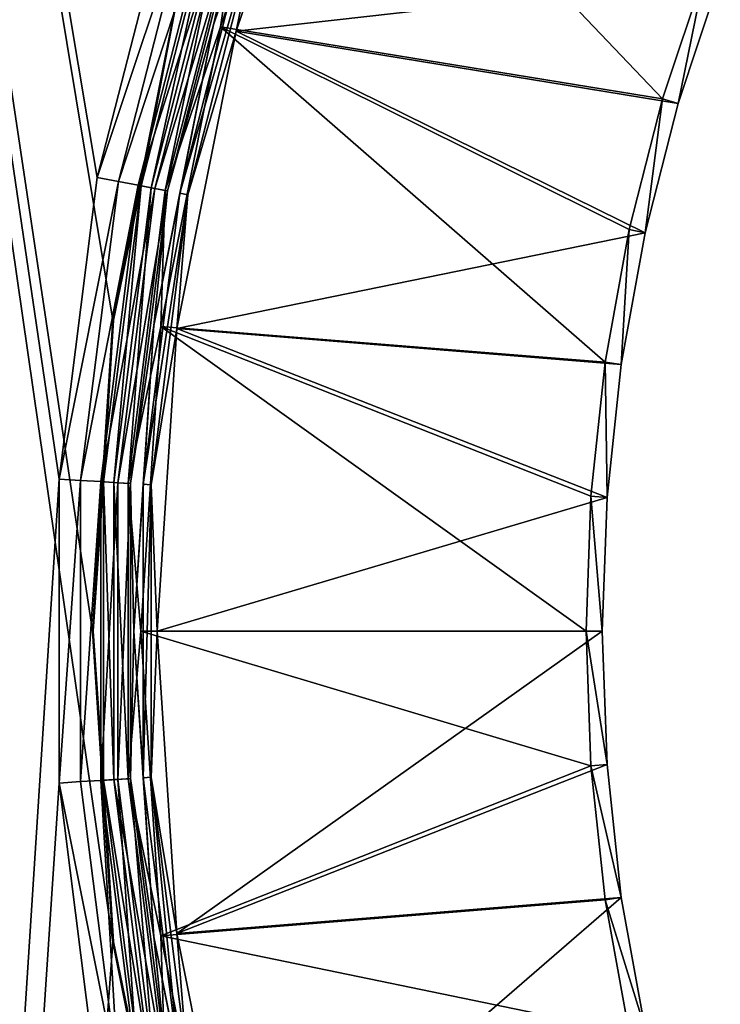
# Model space of a CAD drawing. Units: millimetres. Extents: x -500 to 500, y -255 to 255.
# Drawn here: x -64 to -46, y 31 to 55 of the extents above; entities that cross this region are included whole.
import ezdxf

# ---------------------------------------------------------------- set-up
doc = ezdxf.new("R2010")
doc.units = ezdxf.units.MM
doc.header["$LTSCALE"] = 65.185185
for name, color, linetype in [('326', 7, 'CONTINUOUS'), ('352', 7, 'CONTINUOUS'), ('382', 7, 'CONTINUOUS'), ('384', 7, 'CONTINUOUS'), ('386', 7, 'CONTINUOUS'), ('388', 7, 'CONTINUOUS'), ('390', 7, 'CONTINUOUS'), ('392', 7, 'CONTINUOUS'), ('393', 7, 'CONTINUOUS'), ('396', 7, 'CONTINUOUS')]:
    doc.layers.add(name, color=color, linetype=linetype)

msp = doc.modelspace()

# ---------------------------------------------------------------- linework, layer by layer
at = {"layer": '326', "linetype": 'Continuous'}
for points in [[(-78.25, 150, -136), (-78.25, -200, -136), (-62.596, 43.734, -136), (-78.25, 150, -136)], [(-59.803, 58.377, -136), (-78.25, 150, -136), (-61.66, 51.144, -136), (-59.803, 58.377, -136)], [(-61.66, 51.144, -136), (-78.25, 150, -136), (-62.596, 43.734, -136), (-61.66, 51.144, -136)], [(-62.596, 43.734, -136), (-78.25, -200, -136), (-62.596, 36.266, -136), (-62.596, 43.734, -136)], [(-62.596, 36.266, -136), (-78.25, -200, -136), (-61.66, 28.856, -136), (-62.596, 36.266, -136)]]:
    msp.add_3dface(points, dxfattribs=at)
at = {"layer": '352', "linetype": 'Continuous'}
for points in [[(-59.782, 55.148, -137), (-61.275, 47.639, -137), (-78.25, 150, -137), (-59.782, 55.148, -137)], [(-61.275, 47.639, -137), (-61.776, 40, -137), (-78.25, 150, -137), (-61.275, 47.639, -137)], [(-61.776, 40, -137), (-61.275, 32.361, -137), (-78.25, 150, -137), (-61.776, 40, -137)], [(-78.25, 150, -137), (-61.275, 32.361, -137), (-78.25, -200, -137), (-78.25, 150, -137)], [(-61.275, 32.361, -137), (-59.782, 24.852, -137), (-78.25, -200, -137), (-61.275, 32.361, -137)]]:
    msp.add_3dface(points, dxfattribs=at)
at = {"layer": '382', "linetype": 'Continuous'}
for points in [[(-58.249, 54.737, -138.244), (-46.35, 56.075, -143), (-55.855, 61.789, -138.244), (-58.249, 54.737, -138.244)], [(-47.387, 52.96, -143), (-46.35, 56.075, -143), (-58.249, 54.737, -138.244), (-47.387, 52.96, -143)], [(-59.702, 47.432, -138.244), (-48.199, 49.778, -143), (-58.249, 54.737, -138.244), (-59.702, 47.432, -138.244)], [(-48.199, 49.778, -143), (-47.387, 52.96, -143), (-58.249, 54.737, -138.244), (-48.199, 49.778, -143)], [(-48.782, 46.547, -143), (-48.199, 49.778, -143), (-59.702, 47.432, -138.244), (-48.782, 46.547, -143)], [(-60.189, 40, -138.244), (-49.133, 43.282, -143), (-59.702, 47.432, -138.244), (-60.189, 40, -138.244)], [(-49.133, 43.282, -143), (-48.782, 46.547, -143), (-59.702, 47.432, -138.244), (-49.133, 43.282, -143)], [(-49.25, 40, -143), (-49.133, 43.282, -143), (-60.189, 40, -138.244), (-49.25, 40, -143)], [(-59.702, 32.568, -138.244), (-49.25, 40, -143), (-60.189, 40, -138.244), (-59.702, 32.568, -138.244)], [(-49.133, 36.718, -143), (-49.25, 40, -143), (-59.702, 32.568, -138.244), (-49.133, 36.718, -143)], [(-48.782, 33.453, -143), (-49.133, 36.718, -143), (-59.702, 32.568, -138.244), (-48.782, 33.453, -143)], [(-58.249, 25.263, -138.244), (-48.782, 33.453, -143), (-59.702, 32.568, -138.244), (-58.249, 25.263, -138.244)], [(-48.199, 30.222, -143), (-48.782, 33.453, -143), (-58.249, 25.263, -138.244), (-48.199, 30.222, -143)]]:
    msp.add_3dface(points, dxfattribs=at)
at = {"layer": '384', "linetype": 'Continuous'}
for points in [[(-56.386, 62.012, -137.551), (-58.805, 54.887, -137.551), (-57.84, 57.737, -137.839), (-56.386, 62.012, -137.551)], [(-58.249, 54.737, -138.244), (-55.855, 61.789, -138.244), (-57.651, 57.676, -138.078), (-58.249, 54.737, -138.244)], [(-57.84, 57.737, -137.839), (-58.805, 54.887, -137.551), (-59.632, 50.756, -137.839), (-57.84, 57.737, -137.839)], [(-57.84, 57.737, -137.839), (-59.632, 50.756, -137.839), (-57.651, 57.676, -138.078), (-57.84, 57.737, -137.839)], [(-57.651, 57.676, -138.078), (-59.632, 50.756, -137.839), (-59.437, 50.718, -138.078), (-57.651, 57.676, -138.078)], [(-58.249, 54.737, -138.244), (-57.651, 57.676, -138.078), (-59.437, 50.718, -138.078), (-58.249, 54.737, -138.244)], [(-58.805, 54.887, -137.551), (-60.273, 47.508, -137.551), (-59.632, 50.756, -137.839), (-58.805, 54.887, -137.551)], [(-59.702, 47.432, -138.244), (-58.249, 54.737, -138.244), (-59.437, 50.718, -138.078), (-59.702, 47.432, -138.244)], [(-59.632, 50.756, -137.839), (-60.273, 47.508, -137.551), (-60.536, 43.604, -137.839), (-59.632, 50.756, -137.839)], [(-59.632, 50.756, -137.839), (-60.536, 43.604, -137.839), (-59.437, 50.718, -138.078), (-59.632, 50.756, -137.839)], [(-59.437, 50.718, -138.078), (-60.536, 43.604, -137.839), (-60.338, 43.592, -138.078), (-59.437, 50.718, -138.078)], [(-59.702, 47.432, -138.244), (-59.437, 50.718, -138.078), (-60.338, 43.592, -138.078), (-59.702, 47.432, -138.244)], [(-60.273, 47.508, -137.551), (-60.765, 40, -137.551), (-60.536, 43.604, -137.839), (-60.273, 47.508, -137.551)], [(-60.189, 40, -138.244), (-59.702, 47.432, -138.244), (-60.338, 43.592, -138.078), (-60.189, 40, -138.244)], [(-60.536, 43.604, -137.839), (-60.765, 40, -137.551), (-60.536, 36.396, -137.839), (-60.536, 43.604, -137.839)], [(-60.536, 43.604, -137.839), (-60.536, 36.396, -137.839), (-60.338, 43.592, -138.078), (-60.536, 43.604, -137.839)], [(-60.338, 43.592, -138.078), (-60.536, 36.396, -137.839), (-60.338, 36.408, -138.078), (-60.338, 43.592, -138.078)], [(-60.189, 40, -138.244), (-60.338, 43.592, -138.078), (-60.338, 36.408, -138.078), (-60.189, 40, -138.244)], [(-60.765, 40, -137.551), (-60.273, 32.492, -137.551), (-60.536, 36.396, -137.839), (-60.765, 40, -137.551)], [(-59.702, 32.568, -138.244), (-60.189, 40, -138.244), (-60.338, 36.408, -138.078), (-59.702, 32.568, -138.244)], [(-60.536, 36.396, -137.839), (-59.632, 29.244, -137.839), (-60.338, 36.408, -138.078), (-60.536, 36.396, -137.839)], [(-60.536, 36.396, -137.839), (-60.273, 32.492, -137.551), (-59.632, 29.244, -137.839), (-60.536, 36.396, -137.839)], [(-59.702, 32.568, -138.244), (-60.338, 36.408, -138.078), (-59.437, 29.282, -138.078), (-59.702, 32.568, -138.244)], [(-60.338, 36.408, -138.078), (-59.632, 29.244, -137.839), (-59.437, 29.282, -138.078), (-60.338, 36.408, -138.078)], [(-60.273, 32.492, -137.551), (-58.805, 25.113, -137.551), (-59.632, 29.244, -137.839), (-60.273, 32.492, -137.551)], [(-58.249, 25.263, -138.244), (-59.702, 32.568, -138.244), (-59.437, 29.282, -138.078), (-58.249, 25.263, -138.244)]]:
    msp.add_3dface(points, dxfattribs=at)
at = {"layer": '386', "linetype": 'Continuous'}
for points in [[(-56.223, 61.942, -139.161), (-47.769, 53.072, -143.917), (-58.634, 54.84, -139.161), (-56.223, 61.942, -139.161)], [(-46.723, 56.215, -143.917), (-47.769, 53.072, -143.917), (-56.223, 61.942, -139.161), (-46.723, 56.215, -143.917)], [(-58.634, 54.84, -139.161), (-49.176, 46.603, -143.917), (-60.097, 47.484, -139.161), (-58.634, 54.84, -139.161)], [(-47.769, 53.072, -143.917), (-48.588, 49.863, -143.917), (-58.634, 54.84, -139.161), (-47.769, 53.072, -143.917)], [(-48.588, 49.863, -143.917), (-49.176, 46.603, -143.917), (-58.634, 54.84, -139.161), (-48.588, 49.863, -143.917)], [(-60.097, 47.484, -139.161), (-49.649, 40, -143.917), (-60.588, 40, -139.161), (-60.097, 47.484, -139.161)], [(-49.176, 46.603, -143.917), (-49.531, 43.31, -143.917), (-60.097, 47.484, -139.161), (-49.176, 46.603, -143.917)], [(-49.531, 43.31, -143.917), (-49.649, 40, -143.917), (-60.097, 47.484, -139.161), (-49.531, 43.31, -143.917)], [(-49.649, 40, -143.917), (-49.531, 36.69, -143.917), (-60.588, 40, -139.161), (-49.649, 40, -143.917)], [(-60.588, 40, -139.161), (-49.531, 36.69, -143.917), (-60.097, 32.516, -139.161), (-60.588, 40, -139.161)], [(-49.531, 36.69, -143.917), (-49.176, 33.397, -143.917), (-60.097, 32.516, -139.161), (-49.531, 36.69, -143.917)], [(-49.176, 33.397, -143.917), (-48.588, 30.137, -143.917), (-60.097, 32.516, -139.161), (-49.176, 33.397, -143.917)], [(-60.097, 32.516, -139.161), (-48.588, 30.137, -143.917), (-58.634, 25.16, -139.161), (-60.097, 32.516, -139.161)]]:
    msp.add_3dface(points, dxfattribs=at)
at = {"layer": '388', "linetype": 'Continuous'}
for points in [[(-56.223, 61.942, -139.161), (-58.634, 54.84, -139.161), (-58.185, 57.85, -138.91), (-56.223, 61.942, -139.161)], [(-60.585, 50.937, -138.138), (-59.767, 55.146, -137.665), (-58.762, 58.037, -138.138), (-60.585, 50.937, -138.138)], [(-60.585, 50.937, -138.138), (-58.762, 58.037, -138.138), (-60.334, 50.889, -138.562), (-60.585, 50.937, -138.138)], [(-60.334, 50.889, -138.562), (-58.762, 58.037, -138.138), (-58.519, 57.958, -138.562), (-60.334, 50.889, -138.562)], [(-60.334, 50.889, -138.562), (-58.519, 57.958, -138.562), (-59.989, 50.824, -138.91), (-60.334, 50.889, -138.562)], [(-59.989, 50.824, -138.91), (-58.519, 57.958, -138.562), (-58.185, 57.85, -138.91), (-59.989, 50.824, -138.91)], [(-58.634, 54.84, -139.161), (-59.989, 50.824, -138.91), (-58.185, 57.85, -138.91), (-58.634, 54.84, -139.161)], [(-61.261, 47.638, -137.665), (-59.767, 55.146, -137.665), (-60.585, 50.937, -138.138), (-61.261, 47.638, -137.665)], [(-58.634, 54.84, -139.161), (-60.097, 47.484, -139.161), (-59.989, 50.824, -138.91), (-58.634, 54.84, -139.161)], [(-61.503, 43.665, -138.138), (-61.261, 47.638, -137.665), (-60.585, 50.937, -138.138), (-61.503, 43.665, -138.138)], [(-61.503, 43.665, -138.138), (-60.585, 50.937, -138.138), (-61.249, 43.649, -138.562), (-61.503, 43.665, -138.138)], [(-61.249, 43.649, -138.562), (-60.585, 50.937, -138.138), (-60.334, 50.889, -138.562), (-61.249, 43.649, -138.562)], [(-61.249, 43.649, -138.562), (-60.334, 50.889, -138.562), (-60.898, 43.627, -138.91), (-61.249, 43.649, -138.562)], [(-60.898, 43.627, -138.91), (-60.334, 50.889, -138.562), (-59.989, 50.824, -138.91), (-60.898, 43.627, -138.91)], [(-60.097, 47.484, -139.161), (-60.898, 43.627, -138.91), (-59.989, 50.824, -138.91), (-60.097, 47.484, -139.161)], [(-61.762, 40, -137.665), (-61.261, 47.638, -137.665), (-61.503, 43.665, -138.138), (-61.762, 40, -137.665)], [(-60.097, 47.484, -139.161), (-60.588, 40, -139.161), (-60.898, 43.627, -138.91), (-60.097, 47.484, -139.161)], [(-61.503, 36.335, -138.138), (-61.762, 40, -137.665), (-61.503, 43.665, -138.138), (-61.503, 36.335, -138.138)], [(-61.503, 36.335, -138.138), (-61.503, 43.665, -138.138), (-61.249, 36.351, -138.562), (-61.503, 36.335, -138.138)], [(-61.249, 36.351, -138.562), (-61.503, 43.665, -138.138), (-61.249, 43.649, -138.562), (-61.249, 36.351, -138.562)], [(-61.249, 36.351, -138.562), (-61.249, 43.649, -138.562), (-60.898, 36.373, -138.91), (-61.249, 36.351, -138.562)], [(-60.898, 36.373, -138.91), (-61.249, 43.649, -138.562), (-60.898, 43.627, -138.91), (-60.898, 36.373, -138.91)], [(-60.588, 40, -139.161), (-60.898, 36.373, -138.91), (-60.898, 43.627, -138.91), (-60.588, 40, -139.161)], [(-61.261, 32.362, -137.665), (-61.762, 40, -137.665), (-61.503, 36.335, -138.138), (-61.261, 32.362, -137.665)], [(-60.588, 40, -139.161), (-60.097, 32.516, -139.161), (-60.898, 36.373, -138.91), (-60.588, 40, -139.161)], [(-60.334, 29.111, -138.562), (-61.503, 36.335, -138.138), (-61.249, 36.351, -138.562), (-60.334, 29.111, -138.562)], [(-60.585, 29.063, -138.138), (-61.261, 32.362, -137.665), (-61.503, 36.335, -138.138), (-60.585, 29.063, -138.138)], [(-60.585, 29.063, -138.138), (-61.503, 36.335, -138.138), (-60.334, 29.111, -138.562), (-60.585, 29.063, -138.138)], [(-59.989, 29.176, -138.91), (-61.249, 36.351, -138.562), (-60.898, 36.373, -138.91), (-59.989, 29.176, -138.91)], [(-60.334, 29.111, -138.562), (-61.249, 36.351, -138.562), (-59.989, 29.176, -138.91), (-60.334, 29.111, -138.562)], [(-60.097, 32.516, -139.161), (-59.989, 29.176, -138.91), (-60.898, 36.373, -138.91), (-60.097, 32.516, -139.161)], [(-60.097, 32.516, -139.161), (-58.634, 25.16, -139.161), (-59.989, 29.176, -138.91), (-60.097, 32.516, -139.161)], [(-59.767, 24.854, -137.665), (-61.261, 32.362, -137.665), (-60.585, 29.063, -138.138), (-59.767, 24.854, -137.665)]]:
    msp.add_3dface(points, dxfattribs=at)
at = {"layer": '390', "linetype": 'Continuous'}
for points in [[(-59.781, 55.149, -137.496), (-61.275, 47.64, -137.496), (-59.782, 55.148, -137), (-59.781, 55.149, -137.496)], [(-59.782, 55.148, -137), (-61.275, 47.64, -137.496), (-61.275, 47.639, -137), (-59.782, 55.148, -137)], [(-61.275, 47.64, -137.496), (-61.776, 40, -137.496), (-61.275, 47.639, -137), (-61.275, 47.64, -137.496)], [(-61.275, 47.639, -137), (-61.776, 40, -137.496), (-61.776, 40, -137), (-61.275, 47.639, -137)], [(-61.776, 40, -137.496), (-61.275, 32.36, -137.496), (-61.776, 40, -137), (-61.776, 40, -137.496)], [(-61.776, 40, -137), (-61.275, 32.36, -137.496), (-61.275, 32.361, -137), (-61.776, 40, -137)], [(-61.275, 32.361, -137), (-61.275, 32.36, -137.496), (-59.782, 24.852, -137), (-61.275, 32.361, -137)], [(-61.275, 32.36, -137.496), (-59.781, 24.851, -137.496), (-59.782, 24.852, -137), (-61.275, 32.36, -137.496)]]:
    msp.add_3dface(points, dxfattribs=at)
at = {"layer": '392', "linetype": 'Continuous'}
for points in [[(-46.723, 56.215, -143.917), (-47.387, 52.96, -143), (-47.769, 53.072, -143.917), (-46.723, 56.215, -143.917)], [(-46.35, 56.075, -143), (-47.387, 52.96, -143), (-46.723, 56.215, -143.917), (-46.35, 56.075, -143)], [(-47.769, 53.072, -143.917), (-48.199, 49.778, -143), (-48.588, 49.863, -143.917), (-47.769, 53.072, -143.917)], [(-47.387, 52.96, -143), (-48.199, 49.778, -143), (-47.769, 53.072, -143.917), (-47.387, 52.96, -143)], [(-48.588, 49.863, -143.917), (-48.782, 46.547, -143), (-49.176, 46.603, -143.917), (-48.588, 49.863, -143.917)], [(-48.199, 49.778, -143), (-48.782, 46.547, -143), (-48.588, 49.863, -143.917), (-48.199, 49.778, -143)], [(-49.176, 46.603, -143.917), (-49.133, 43.282, -143), (-49.531, 43.31, -143.917), (-49.176, 46.603, -143.917)], [(-48.782, 46.547, -143), (-49.133, 43.282, -143), (-49.176, 46.603, -143.917), (-48.782, 46.547, -143)], [(-49.531, 43.31, -143.917), (-49.25, 40, -143), (-49.649, 40, -143.917), (-49.531, 43.31, -143.917)], [(-49.133, 43.282, -143), (-49.25, 40, -143), (-49.531, 43.31, -143.917), (-49.133, 43.282, -143)], [(-49.25, 40, -143), (-49.133, 36.718, -143), (-49.649, 40, -143.917), (-49.25, 40, -143)], [(-49.649, 40, -143.917), (-49.133, 36.718, -143), (-49.531, 36.69, -143.917), (-49.649, 40, -143.917)], [(-49.133, 36.718, -143), (-48.782, 33.453, -143), (-49.531, 36.69, -143.917), (-49.133, 36.718, -143)], [(-49.531, 36.69, -143.917), (-48.782, 33.453, -143), (-49.176, 33.397, -143.917), (-49.531, 36.69, -143.917)], [(-48.782, 33.453, -143), (-48.199, 30.222, -143), (-49.176, 33.397, -143.917), (-48.782, 33.453, -143)], [(-49.176, 33.397, -143.917), (-48.199, 30.222, -143), (-48.588, 30.137, -143.917), (-49.176, 33.397, -143.917)]]:
    msp.add_3dface(points, dxfattribs=at)
at = {"layer": '393', "linetype": 'Continuous'}
for points in [[(-58.805, 54.887, -137.551), (-56.386, 62.012, -137.551), (-58.13, 57.832, -137.05), (-58.805, 54.887, -137.551)], [(-59.803, 58.377, -136), (-61.66, 51.144, -136), (-59.3, 58.212, -136.071), (-59.803, 58.377, -136)], [(-59.3, 58.212, -136.071), (-61.66, 51.144, -136), (-61.14, 51.043, -136.071), (-59.3, 58.212, -136.071)], [(-59.3, 58.212, -136.071), (-61.14, 51.043, -136.071), (-58.83, 58.059, -136.282), (-59.3, 58.212, -136.071)], [(-58.83, 58.059, -136.282), (-61.14, 51.043, -136.071), (-60.655, 50.951, -136.282), (-58.83, 58.059, -136.282)], [(-58.83, 58.059, -136.282), (-60.655, 50.951, -136.282), (-58.43, 57.929, -136.616), (-58.83, 58.059, -136.282)], [(-58.43, 57.929, -136.616), (-60.655, 50.951, -136.282), (-60.242, 50.872, -136.616), (-58.43, 57.929, -136.616)], [(-58.43, 57.929, -136.616), (-60.242, 50.872, -136.616), (-58.13, 57.832, -137.05), (-58.43, 57.929, -136.616)], [(-58.13, 57.832, -137.05), (-60.242, 50.872, -136.616), (-59.932, 50.813, -137.05), (-58.13, 57.832, -137.05)], [(-58.805, 54.887, -137.551), (-58.13, 57.832, -137.05), (-59.932, 50.813, -137.05), (-58.805, 54.887, -137.551)], [(-60.273, 47.508, -137.551), (-58.805, 54.887, -137.551), (-59.932, 50.813, -137.05), (-60.273, 47.508, -137.551)], [(-61.66, 51.144, -136), (-62.596, 43.734, -136), (-61.14, 51.043, -136.071), (-61.66, 51.144, -136)], [(-61.14, 51.043, -136.071), (-62.596, 43.734, -136), (-62.068, 43.7, -136.071), (-61.14, 51.043, -136.071)], [(-61.14, 51.043, -136.071), (-62.068, 43.7, -136.071), (-60.655, 50.951, -136.282), (-61.14, 51.043, -136.071)], [(-60.655, 50.951, -136.282), (-62.068, 43.7, -136.071), (-61.575, 43.669, -136.282), (-60.655, 50.951, -136.282)], [(-60.655, 50.951, -136.282), (-61.575, 43.669, -136.282), (-60.242, 50.872, -136.616), (-60.655, 50.951, -136.282)], [(-60.242, 50.872, -136.616), (-61.575, 43.669, -136.282), (-61.156, 43.643, -136.616), (-60.242, 50.872, -136.616)], [(-60.242, 50.872, -136.616), (-61.156, 43.643, -136.616), (-59.932, 50.813, -137.05), (-60.242, 50.872, -136.616)], [(-59.932, 50.813, -137.05), (-61.156, 43.643, -136.616), (-60.84, 43.623, -137.05), (-59.932, 50.813, -137.05)], [(-60.273, 47.508, -137.551), (-59.932, 50.813, -137.05), (-60.84, 43.623, -137.05), (-60.273, 47.508, -137.551)], [(-60.765, 40, -137.551), (-60.273, 47.508, -137.551), (-60.84, 43.623, -137.05), (-60.765, 40, -137.551)], [(-62.596, 43.734, -136), (-62.596, 36.266, -136), (-62.068, 43.7, -136.071), (-62.596, 43.734, -136)], [(-62.068, 43.7, -136.071), (-62.596, 36.266, -136), (-62.068, 36.3, -136.071), (-62.068, 43.7, -136.071)], [(-62.068, 43.7, -136.071), (-62.068, 36.3, -136.071), (-61.575, 43.669, -136.282), (-62.068, 43.7, -136.071)], [(-61.575, 43.669, -136.282), (-62.068, 36.3, -136.071), (-61.575, 36.331, -136.282), (-61.575, 43.669, -136.282)], [(-61.575, 43.669, -136.282), (-61.575, 36.331, -136.282), (-61.156, 43.643, -136.616), (-61.575, 43.669, -136.282)], [(-61.156, 43.643, -136.616), (-61.575, 36.331, -136.282), (-61.156, 36.357, -136.616), (-61.156, 43.643, -136.616)], [(-61.156, 43.643, -136.616), (-61.156, 36.357, -136.616), (-60.84, 43.623, -137.05), (-61.156, 43.643, -136.616)], [(-60.84, 43.623, -137.05), (-61.156, 36.357, -136.616), (-60.84, 36.377, -137.05), (-60.84, 43.623, -137.05)], [(-60.765, 40, -137.551), (-60.84, 43.623, -137.05), (-60.84, 36.377, -137.05), (-60.765, 40, -137.551)], [(-60.273, 32.492, -137.551), (-60.765, 40, -137.551), (-60.84, 36.377, -137.05), (-60.273, 32.492, -137.551)], [(-62.068, 36.3, -136.071), (-62.596, 36.266, -136), (-61.14, 28.957, -136.071), (-62.068, 36.3, -136.071)], [(-62.068, 36.3, -136.071), (-61.14, 28.957, -136.071), (-61.575, 36.331, -136.282), (-62.068, 36.3, -136.071)], [(-61.575, 36.331, -136.282), (-60.655, 29.049, -136.282), (-61.156, 36.357, -136.616), (-61.575, 36.331, -136.282)], [(-61.575, 36.331, -136.282), (-61.14, 28.957, -136.071), (-60.655, 29.049, -136.282), (-61.575, 36.331, -136.282)], [(-61.156, 36.357, -136.616), (-60.242, 29.128, -136.616), (-60.84, 36.377, -137.05), (-61.156, 36.357, -136.616)], [(-61.156, 36.357, -136.616), (-60.655, 29.049, -136.282), (-60.242, 29.128, -136.616), (-61.156, 36.357, -136.616)], [(-60.273, 32.492, -137.551), (-60.84, 36.377, -137.05), (-59.932, 29.187, -137.05), (-60.273, 32.492, -137.551)], [(-60.84, 36.377, -137.05), (-60.242, 29.128, -136.616), (-59.932, 29.187, -137.05), (-60.84, 36.377, -137.05)], [(-62.596, 36.266, -136), (-61.66, 28.856, -136), (-61.14, 28.957, -136.071), (-62.596, 36.266, -136)], [(-58.805, 25.113, -137.551), (-60.273, 32.492, -137.551), (-59.932, 29.187, -137.05), (-58.805, 25.113, -137.551)]]:
    msp.add_3dface(points, dxfattribs=at)
at = {"layer": '396', "linetype": 'Continuous'}
for points in [[(-61.275, 47.64, -137.496), (-59.781, 55.149, -137.496), (-61.261, 47.638, -137.665), (-61.275, 47.64, -137.496)], [(-61.261, 47.638, -137.665), (-59.781, 55.149, -137.496), (-59.767, 55.146, -137.665), (-61.261, 47.638, -137.665)], [(-61.776, 40, -137.496), (-61.275, 47.64, -137.496), (-61.762, 40, -137.665), (-61.776, 40, -137.496)], [(-61.762, 40, -137.665), (-61.275, 47.64, -137.496), (-61.261, 47.638, -137.665), (-61.762, 40, -137.665)], [(-61.275, 32.36, -137.496), (-61.776, 40, -137.496), (-61.261, 32.362, -137.665), (-61.275, 32.36, -137.496)], [(-61.261, 32.362, -137.665), (-61.776, 40, -137.496), (-61.762, 40, -137.665), (-61.261, 32.362, -137.665)], [(-59.767, 24.854, -137.665), (-61.275, 32.36, -137.496), (-61.261, 32.362, -137.665), (-59.767, 24.854, -137.665)], [(-59.781, 24.851, -137.496), (-61.275, 32.36, -137.496), (-59.767, 24.854, -137.665), (-59.781, 24.851, -137.496)]]:
    msp.add_3dface(points, dxfattribs=at)

doc.saveas('drawing.dxf')
